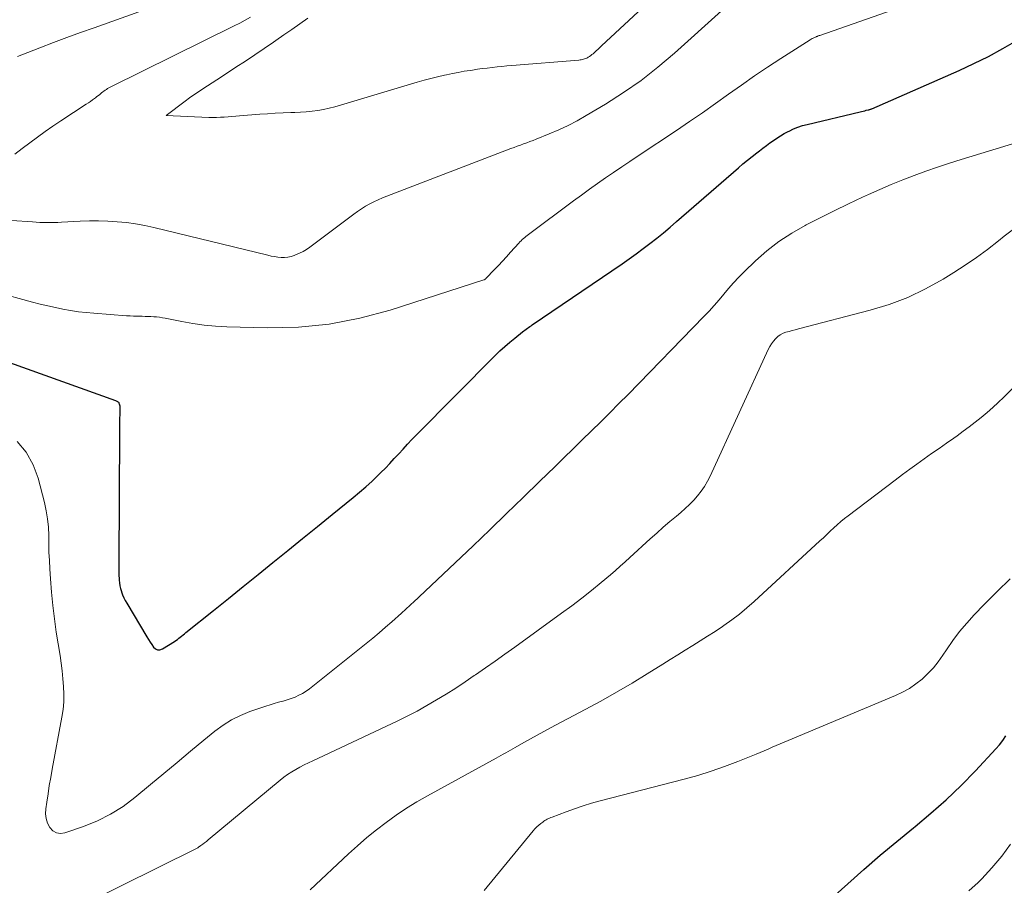
# Model space of a CAD drawing. Units: feet. Extents: x 2054994 to 2060055, y 560000 to 565000.
# Drawn here: x 2056496 to 2056586, y 560209 to 560288 of the extents above; entities that cross this region are included whole.
import ezdxf

# ---------------------------------------------------------------- set-up
doc = ezdxf.new("R2010")
doc.units = ezdxf.units.FT
doc.header["$LTSCALE"] = 100
doc.header["$MEASUREMENT"] = 0
doc.layers.add('CONTOUR INDEX', color=32, linetype='Continuous', lineweight=25)
doc.layers.add('CONTOUR INTERMEDIATE', color=40, linetype='Continuous', lineweight=15)

msp = doc.modelspace()

# ---------------------------------------------------------------- linework, layer by layer
at = {"layer": 'CONTOUR INDEX', "flags": 128}
for points, elevation in [([(2056493.385, 560257.431), (2056504.674, 560253.377), (2056504.745, 560253.359), (2056504.848, 560253.309), (2056504.894, 560253.28), (2056504.934, 560253.244), (2056504.964, 560253.2), (2056504.987, 560253.15), (2056505.011, 560253.075), (2056505.036, 560252.982), (2056505.055, 560252.887), (2056505.064, 560252.792), (2056505.067, 560252.696), (2056505.056, 560252.126), (2056505.049, 560251.745), (2056505.044, 560251.363), (2056505.04, 560250.981), (2056505.037, 560250.6), (2056504.966, 560238.547), (2056504.965, 560238.382), (2056504.966, 560238.216), (2056504.967, 560238.051), (2056504.969, 560237.886), (2056504.973, 560237.721), (2056504.978, 560237.556), (2056504.985, 560237.391), (2056504.994, 560237.226), (2056505.006, 560237.03), (2056505.033, 560236.769), (2056505.073, 560236.51), (2056505.133, 560236.256), (2056505.207, 560236.004), (2056505.222, 560235.959), (2056505.322, 560235.69), (2056505.433, 560235.427), (2056505.56, 560235.171), (2056505.699, 560234.92), (2056507.521, 560231.862), (2056507.669, 560231.622), (2056507.82, 560231.385), (2056507.977, 560231.152), (2056508.138, 560230.921), (2056508.318, 560230.77), (2056508.51, 560230.682), (2056508.721, 560230.69), (2056508.945, 560230.762), (2056510.037, 560231.444), (2056510.175, 560231.534), (2056510.311, 560231.628), (2056510.443, 560231.727), (2056510.572, 560231.83), (2056510.699, 560231.935), (2056510.827, 560232.04), (2056510.955, 560232.145), (2056511.084, 560232.249), (2056513.6, 560234.275), (2056514.953, 560235.364), (2056516.306, 560236.452), (2056517.66, 560237.54), (2056519.013, 560238.628), (2056520.367, 560239.716), (2056521.719, 560240.806), (2056523.07, 560241.897), (2056524.42, 560242.989), (2056526.331, 560244.537), (2056526.916, 560245.026), (2056527.49, 560245.526), (2056528.049, 560246.044), (2056528.597, 560246.573), (2056528.838, 560246.814), (2056529.255, 560247.235), (2056529.666, 560247.661), (2056530.07, 560248.093), (2056530.47, 560248.529), (2056530.869, 560248.967), (2056531.272, 560249.4), (2056531.682, 560249.827), (2056532.096, 560250.25), (2056539.273, 560257.49), (2056539.698, 560257.904), (2056540.133, 560258.307), (2056540.583, 560258.695), (2056541.042, 560259.071), (2056541.762, 560259.64), (2056541.869, 560259.723), (2056541.977, 560259.804), (2056542.087, 560259.884), (2056542.197, 560259.962), (2056542.309, 560260.039), (2056542.42, 560260.116), (2056542.532, 560260.193), (2056542.644, 560260.27), (2056550.825, 560265.848), (2056551.469, 560266.296), (2056552.107, 560266.751), (2056552.737, 560267.218), (2056553.362, 560267.692), (2056553.978, 560268.177), (2056554.589, 560268.669), (2056555.191, 560269.172), (2056555.787, 560269.681), (2056561.417, 560274.575), (2056561.831, 560274.928), (2056562.25, 560275.275), (2056562.674, 560275.615), (2056563.103, 560275.95), (2056563.342, 560276.133), (2056563.656, 560276.371), (2056563.971, 560276.607), (2056564.288, 560276.84), (2056564.607, 560277.072), (2056564.931, 560277.294), (2056565.261, 560277.506), (2056565.602, 560277.702), (2056565.948, 560277.888), (2056566.034, 560277.931), (2056566.434, 560278.116), (2056566.841, 560278.281), (2056567.258, 560278.418), (2056567.683, 560278.535), (2056572.504, 560279.683), (2056572.643, 560279.716), (2056572.783, 560279.75), (2056572.923, 560279.783), (2056573.062, 560279.816), (2056573.297, 560279.872), (2056573.319, 560279.878), (2056573.341, 560279.884), (2056573.364, 560279.89), (2056573.386, 560279.896), (2056573.473, 560279.924), (2056573.495, 560279.931), (2056573.517, 560279.938), (2056573.538, 560279.947), (2056573.559, 560279.956), (2056581.526, 560283.449), (2056582.874, 560284.072), (2056584.204, 560284.731), (2056585.507, 560285.442), (2056586.791, 560286.188)], 800), ([(2056568.164, 560206.47), (2056571.374, 560209.378), (2056572.845, 560210.684), (2056574.332, 560211.972), (2056575.843, 560213.231), (2056577.371, 560214.471), (2056577.524, 560214.593), (2056578.959, 560215.788), (2056580.357, 560217.023), (2056581.699, 560218.319), (2056583.004, 560219.656), (2056584.874, 560221.658), (2056585.199, 560222.035), (2056585.503, 560222.428), (2056585.774, 560222.843)], 820)]:
    msp.add_lwpolyline(points, dxfattribs=dict(at, elevation=elevation))
at = {"layer": 'CONTOUR INTERMEDIATE', "flags": 128}
for points, elevation in [([(2056517.924, 560292.787), (2056502.721, 560287.342), (2056501.485, 560286.895), (2056500.252, 560286.441), (2056499.022, 560285.979), (2056497.794, 560285.51), (2056496.127, 560284.868), (2056495.737, 560284.709)], 796), ([(2056522.186, 560288.21), (2056521.467, 560287.697), (2056520.746, 560287.187), (2056520.022, 560286.682), (2056519.294, 560286.181), (2056519.059, 560286.02), (2056518.211, 560285.444), (2056517.36, 560284.871), (2056516.505, 560284.304), (2056515.648, 560283.741), (2056514.32, 560282.874), (2056513.901, 560282.602), (2056513.482, 560282.33), (2056513.062, 560282.058), (2056512.643, 560281.787), (2056512.226, 560281.511), (2056511.814, 560281.23), (2056511.408, 560280.938), (2056511.007, 560280.641), (2056509.28, 560279.33), (2056513.174, 560279.174), (2056513.525, 560279.167), (2056513.877, 560279.168), (2056514.228, 560279.182), (2056514.579, 560279.205), (2056514.929, 560279.235), (2056515.28, 560279.263), (2056515.631, 560279.291), (2056515.982, 560279.319), (2056517.815, 560279.46), (2056518.521, 560279.509), (2056519.228, 560279.55), (2056519.935, 560279.581), (2056520.642, 560279.603), (2056521.002, 560279.612), (2056521.529, 560279.636), (2056522.055, 560279.674), (2056522.578, 560279.733), (2056523.101, 560279.807), (2056523.62, 560279.902), (2056524.136, 560280.01), (2056524.647, 560280.138), (2056525.156, 560280.279), (2056532.165, 560282.378), (2056532.781, 560282.555), (2056533.399, 560282.722), (2056534.021, 560282.876), (2056534.645, 560283.02), (2056534.818, 560283.058), (2056535.359, 560283.17), (2056535.901, 560283.275), (2056536.445, 560283.369), (2056536.99, 560283.456), (2056537.19, 560283.485), (2056537.637, 560283.55), (2056538.084, 560283.611), (2056538.532, 560283.669), (2056538.98, 560283.723), (2056539.429, 560283.774), (2056539.877, 560283.821), (2056540.327, 560283.863), (2056540.776, 560283.902), (2056546.885, 560284.396), (2056546.992, 560284.408), (2056547.098, 560284.423), (2056547.203, 560284.443), (2056547.307, 560284.467), (2056547.41, 560284.499), (2056547.51, 560284.535), (2056547.606, 560284.58), (2056547.701, 560284.63), (2056547.746, 560284.657), (2056547.859, 560284.728), (2056547.969, 560284.803), (2056548.074, 560284.885), (2056548.176, 560284.971), (2056548.304, 560285.086), (2056548.467, 560285.234), (2056548.629, 560285.381), (2056548.791, 560285.53), (2056548.952, 560285.68), (2056556.027, 560292.274)], 788), ([(2056493.264, 560269.898), (2056497.126, 560269.644), (2056497.456, 560269.625), (2056497.786, 560269.61), (2056498.115, 560269.601), (2056498.445, 560269.596), (2056498.775, 560269.596), (2056499.105, 560269.6), (2056499.435, 560269.611), (2056499.765, 560269.625), (2056501.446, 560269.711), (2056502.292, 560269.738), (2056503.138, 560269.745), (2056503.984, 560269.72), (2056504.829, 560269.673), (2056505.671, 560269.59), (2056506.509, 560269.479), (2056507.34, 560269.326), (2056508.167, 560269.146), (2056518.562, 560266.609), (2056518.862, 560266.544), (2056519.164, 560266.489), (2056519.469, 560266.451), (2056519.775, 560266.423), (2056520.079, 560266.423), (2056520.379, 560266.449), (2056520.674, 560266.513), (2056520.964, 560266.602), (2056521.085, 560266.648), (2056521.426, 560266.795), (2056521.757, 560266.959), (2056522.073, 560267.151), (2056522.378, 560267.36), (2056526.382, 560270.362), (2056526.733, 560270.613), (2056527.091, 560270.853), (2056527.46, 560271.078), (2056527.835, 560271.291), (2056528.219, 560271.489), (2056528.607, 560271.677), (2056529.003, 560271.849), (2056529.404, 560272.011), (2056540.697, 560276.324), (2056540.985, 560276.433), (2056541.273, 560276.54), (2056541.562, 560276.647), (2056541.852, 560276.751), (2056542.141, 560276.857), (2056542.429, 560276.965), (2056542.717, 560277.075), (2056543.003, 560277.187), (2056544.187, 560277.659), (2056545.055, 560278.029), (2056545.909, 560278.426), (2056546.743, 560278.864), (2056547.563, 560279.33), (2056549.305, 560280.375), (2056550.952, 560281.43), (2056552.555, 560282.545), (2056554.091, 560283.75), (2056555.582, 560285.016), (2056559.882, 560288.885)], 792), ([(2056493.769, 560263.245), (2056497.119, 560262.35), (2056497.807, 560262.174), (2056498.498, 560262.006), (2056499.193, 560261.853), (2056499.889, 560261.708), (2056500.589, 560261.583), (2056501.291, 560261.476), (2056501.996, 560261.393), (2056502.704, 560261.328), (2056505.674, 560261.107), (2056506, 560261.086), (2056506.327, 560261.07), (2056506.654, 560261.061), (2056506.981, 560261.056), (2056507.111, 560261.056), (2056507.373, 560261.052), (2056507.636, 560261.045), (2056507.898, 560261.033), (2056508.161, 560261.017), (2056508.422, 560260.993), (2056508.683, 560260.962), (2056508.942, 560260.922), (2056509.2, 560260.875), (2056510.715, 560260.567), (2056511.733, 560260.387), (2056512.755, 560260.244), (2056513.784, 560260.153), (2056514.816, 560260.099), (2056518.484, 560260), (2056521.332, 560260.07), (2056524.153, 560260.33), (2056526.933, 560260.875), (2056529.686, 560261.611), (2056538.235, 560264.373), (2056538.255, 560264.381), (2056538.275, 560264.389), (2056538.294, 560264.399), (2056538.312, 560264.411), (2056538.384, 560264.459), (2056538.402, 560264.472), (2056538.418, 560264.485), (2056538.434, 560264.5), (2056538.45, 560264.515), (2056539.176, 560265.277), (2056539.552, 560265.676), (2056539.926, 560266.076), (2056540.298, 560266.479), (2056540.667, 560266.884), (2056541.418, 560267.715), (2056541.52, 560267.825), (2056541.625, 560267.932), (2056541.732, 560268.037), (2056541.841, 560268.139), (2056541.953, 560268.239), (2056542.068, 560268.335), (2056542.185, 560268.429), (2056542.303, 560268.52), (2056546.395, 560271.565), (2056547.117, 560272.096), (2056547.843, 560272.622), (2056548.575, 560273.139), (2056549.311, 560273.652), (2056550.052, 560274.158), (2056550.793, 560274.662), (2056551.537, 560275.163), (2056552.283, 560275.661), (2056555.765, 560277.976), (2056556.963, 560278.783), (2056558.155, 560279.601), (2056559.336, 560280.435), (2056560.51, 560281.278), (2056561.687, 560282.117), (2056562.873, 560282.942), (2056564.075, 560283.745), (2056565.287, 560284.533), (2056567.955, 560286.234), (2056568.048, 560286.29), (2056568.143, 560286.345), (2056568.24, 560286.395), (2056568.338, 560286.443), (2056568.445, 560286.492), (2056568.492, 560286.512), (2056568.538, 560286.532), (2056568.585, 560286.551), (2056568.632, 560286.569), (2056568.68, 560286.586), (2056568.727, 560286.604), (2056568.775, 560286.621), (2056568.823, 560286.637), (2056576.125, 560289.184)], 796), ([(2056516.986, 560288.299), (2056516.495, 560288.023), (2056515.997, 560287.759), (2056515.495, 560287.504), (2056504.317, 560281.989), (2056504.196, 560281.927), (2056504.077, 560281.863), (2056503.959, 560281.795), (2056503.843, 560281.725), (2056503.729, 560281.651), (2056503.618, 560281.574), (2056503.511, 560281.491), (2056503.406, 560281.405), (2056503.364, 560281.369), (2056503.239, 560281.264), (2056503.113, 560281.161), (2056502.984, 560281.061), (2056502.853, 560280.964), (2056502.753, 560280.89), (2056502.57, 560280.758), (2056502.385, 560280.628), (2056502.199, 560280.502), (2056502.012, 560280.377), (2056499.689, 560278.856), (2056498.973, 560278.376), (2056498.263, 560277.887), (2056497.564, 560277.383), (2056496.872, 560276.869), (2056496.186, 560276.345), (2056495.504, 560275.818)], 792), ([(2056495.707, 560249.65), (2056496.548, 560248.671), (2056497.163, 560247.537), (2056497.629, 560246.3), (2056498.201, 560244.083), (2056498.362, 560243.344), (2056498.487, 560242.601), (2056498.556, 560241.85), (2056498.587, 560241.094), (2056498.597, 560240.335), (2056498.615, 560239.577), (2056498.647, 560238.818), (2056498.687, 560238.06), (2056498.744, 560237.138), (2056498.836, 560235.921), (2056498.952, 560234.707), (2056499.104, 560233.497), (2056499.279, 560232.289), (2056499.619, 560230.159), (2056499.722, 560229.458), (2056499.813, 560228.754), (2056499.885, 560228.049), (2056499.946, 560227.342), (2056499.97, 560226.636), (2056499.958, 560225.932), (2056499.892, 560225.23), (2056499.789, 560224.531), (2056498.911, 560219.819), (2056498.775, 560219.065), (2056498.646, 560218.31), (2056498.526, 560217.554), (2056498.413, 560216.796), (2056498.328, 560216.204), (2056498.312, 560215.753), (2056498.357, 560215.313), (2056498.493, 560214.894), (2056498.691, 560214.487), (2056498.976, 560214.196), (2056499.295, 560214.002), (2056499.665, 560213.953), (2056500.069, 560214), (2056501.767, 560214.587), (2056503.021, 560215.099), (2056504.226, 560215.696), (2056505.359, 560216.421), (2056506.444, 560217.231), (2056507.85, 560218.406), (2056509.064, 560219.419), (2056510.281, 560220.43), (2056511.499, 560221.439), (2056512.719, 560222.446), (2056513.729, 560223.277), (2056514.469, 560223.823), (2056515.242, 560224.311), (2056516.063, 560224.712), (2056516.916, 560225.057), (2056518.381, 560225.557), (2056518.76, 560225.681), (2056519.142, 560225.798), (2056519.526, 560225.904), (2056519.913, 560226.002), (2056519.943, 560226.01), (2056520.312, 560226.112), (2056520.675, 560226.231), (2056521.028, 560226.374), (2056521.376, 560226.534), (2056521.713, 560226.716), (2056522.041, 560226.913), (2056522.355, 560227.129), (2056522.661, 560227.359), (2056527.517, 560231.263), (2056528.109, 560231.746), (2056528.696, 560232.235), (2056529.276, 560232.732), (2056529.851, 560233.235), (2056530.723, 560234.009), (2056530.858, 560234.129), (2056530.992, 560234.251), (2056531.124, 560234.373), (2056531.256, 560234.496), (2056531.388, 560234.62), (2056531.519, 560234.744), (2056531.65, 560234.868), (2056531.781, 560234.992), (2056537.246, 560240.16), (2056538.779, 560241.617), (2056540.305, 560243.08), (2056541.824, 560244.552), (2056543.338, 560246.029), (2056544.681, 560247.347), (2056545.519, 560248.169), (2056546.358, 560248.99), (2056547.197, 560249.81), (2056548.038, 560250.63), (2056548.875, 560251.452), (2056549.709, 560252.278), (2056550.537, 560253.111), (2056551.361, 560253.947), (2056558.279, 560261.024), (2056558.75, 560261.521), (2056559.211, 560262.027), (2056559.657, 560262.546), (2056560.092, 560263.075), (2056560.529, 560263.601), (2056560.979, 560264.116), (2056561.45, 560264.612), (2056561.933, 560265.097), (2056562.971, 560266.097), (2056564.019, 560267.022), (2056565.114, 560267.882), (2056566.28, 560268.642), (2056567.494, 560269.337), (2056567.597, 560269.39), (2056568.871, 560270.037), (2056570.151, 560270.672), (2056571.439, 560271.29), (2056572.733, 560271.896), (2056573.278, 560272.147), (2056574.308, 560272.608), (2056575.344, 560273.053), (2056576.39, 560273.474), (2056577.442, 560273.881), (2056578.503, 560274.266), (2056579.567, 560274.639), (2056580.639, 560274.992), (2056581.714, 560275.333), (2056586.691, 560276.861)], 804), ([(2056498.379, 560205.819), (2056511.978, 560212.545), (2056512.045, 560212.58), (2056512.111, 560212.618), (2056512.174, 560212.658), (2056512.237, 560212.701), (2056512.453, 560212.856), (2056512.622, 560212.979), (2056512.789, 560213.105), (2056512.952, 560213.234), (2056513.115, 560213.366), (2056519.662, 560218.798), (2056520.005, 560219.066), (2056520.357, 560219.322), (2056520.723, 560219.558), (2056521.097, 560219.78), (2056521.481, 560219.989), (2056521.867, 560220.192), (2056522.258, 560220.387), (2056522.651, 560220.577), (2056530.326, 560224.185), (2056531.244, 560224.634), (2056532.152, 560225.101), (2056533.045, 560225.596), (2056533.928, 560226.11), (2056534.799, 560226.646), (2056535.662, 560227.193), (2056536.515, 560227.756), (2056537.36, 560228.33), (2056537.473, 560228.409), (2056538.368, 560229.033), (2056539.261, 560229.66), (2056540.151, 560230.292), (2056541.038, 560230.927), (2056545.313, 560234.005), (2056546.233, 560234.683), (2056547.143, 560235.375), (2056548.037, 560236.087), (2056548.92, 560236.812), (2056549.765, 560237.523), (2056550.215, 560237.906), (2056550.662, 560238.293), (2056551.104, 560238.686), (2056551.542, 560239.083), (2056553.395, 560240.782), (2056553.983, 560241.313), (2056554.577, 560241.838), (2056555.178, 560242.354), (2056555.785, 560242.863), (2056556.175, 560243.185), (2056556.58, 560243.54), (2056556.972, 560243.909), (2056557.343, 560244.298), (2056557.7, 560244.701), (2056558.028, 560245.127), (2056558.333, 560245.568), (2056558.601, 560246.031), (2056558.844, 560246.51), (2056564.143, 560258.044), (2056564.278, 560258.304), (2056564.428, 560258.555), (2056564.601, 560258.79), (2056564.789, 560259.015), (2056565.004, 560259.213), (2056565.231, 560259.38), (2056565.484, 560259.506), (2056565.752, 560259.606), (2056566.034, 560259.683), (2056566.316, 560259.76), (2056566.598, 560259.835), (2056566.881, 560259.909), (2056573.413, 560261.606), (2056575.148, 560262.14), (2056576.84, 560262.773), (2056578.47, 560263.554), (2056580.058, 560264.433), (2056581.039, 560265.035), (2056582.089, 560265.71), (2056583.121, 560266.411), (2056584.123, 560267.153), (2056585.107, 560267.923), (2056585.629, 560268.349), (2056586.347, 560268.91)], 808), ([(2056522.394, 560208.832), (2056525.897, 560212.091), (2056526.729, 560212.841), (2056527.577, 560213.574), (2056528.447, 560214.279), (2056529.332, 560214.967), (2056530.242, 560215.62), (2056531.169, 560216.246), (2056532.123, 560216.832), (2056533.094, 560217.39), (2056539.346, 560220.806), (2056539.565, 560220.927), (2056539.784, 560221.048), (2056540.002, 560221.17), (2056540.219, 560221.293), (2056540.437, 560221.417), (2056540.654, 560221.54), (2056540.871, 560221.664), (2056541.088, 560221.788), (2056541.865, 560222.232), (2056542.473, 560222.575), (2056543.082, 560222.914), (2056543.695, 560223.247), (2056544.311, 560223.575), (2056547.46, 560225.236), (2056548.896, 560226.014), (2056550.321, 560226.813), (2056551.726, 560227.644), (2056553.12, 560228.496), (2056554.529, 560229.38), (2056555.21, 560229.805), (2056555.891, 560230.229), (2056556.574, 560230.651), (2056557.258, 560231.071), (2056557.939, 560231.495), (2056558.617, 560231.924), (2056559.289, 560232.362), (2056559.958, 560232.805), (2056560.089, 560232.893), (2056560.807, 560233.401), (2056561.509, 560233.93), (2056562.186, 560234.49), (2056562.847, 560235.072), (2056568.843, 560240.599), (2056569.159, 560240.892), (2056569.474, 560241.186), (2056569.788, 560241.481), (2056570.101, 560241.777), (2056570.418, 560242.069), (2056570.741, 560242.353), (2056571.074, 560242.626), (2056571.413, 560242.892), (2056575.703, 560246.141), (2056576.36, 560246.633), (2056577.02, 560247.121), (2056577.684, 560247.603), (2056578.352, 560248.081), (2056579.023, 560248.554), (2056579.694, 560249.028), (2056580.366, 560249.5), (2056581.038, 560249.971), (2056581.333, 560250.178), (2056581.894, 560250.58), (2056582.45, 560250.99), (2056582.996, 560251.411), (2056583.538, 560251.839), (2056584.067, 560252.282), (2056584.586, 560252.736), (2056585.091, 560253.206), (2056585.586, 560253.688), (2056587.323, 560255.433)], 812), ([(2056538.272, 560208.763), (2056542.728, 560214.2), (2056542.884, 560214.377), (2056543.048, 560214.547), (2056543.223, 560214.705), (2056543.406, 560214.854), (2056543.591, 560214.995), (2056543.689, 560215.066), (2056543.79, 560215.132), (2056543.894, 560215.193), (2056544.001, 560215.25), (2056544.111, 560215.302), (2056544.221, 560215.352), (2056544.333, 560215.399), (2056544.445, 560215.443), (2056545.736, 560215.933), (2056546.499, 560216.209), (2056547.267, 560216.467), (2056548.043, 560216.701), (2056548.825, 560216.917), (2056556.466, 560218.897), (2056557.711, 560219.246), (2056558.946, 560219.626), (2056560.165, 560220.053), (2056561.374, 560220.512), (2056563.041, 560221.182), (2056563.408, 560221.332), (2056563.774, 560221.485), (2056564.138, 560221.643), (2056564.5, 560221.803), (2056564.863, 560221.964), (2056565.226, 560222.123), (2056565.59, 560222.279), (2056565.956, 560222.433), (2056575.728, 560226.507), (2056576.378, 560226.816), (2056577.005, 560227.164), (2056577.595, 560227.571), (2056578.161, 560228.017), (2056578.685, 560228.513), (2056579.179, 560229.035), (2056579.627, 560229.597), (2056580.044, 560230.186), (2056580.367, 560230.685), (2056580.947, 560231.524), (2056581.558, 560232.338), (2056582.216, 560233.114), (2056582.906, 560233.865), (2056583.813, 560234.795), (2056584.99, 560235.983), (2056586.178, 560237.159)], 816), ([(2056582.424, 560208.724), (2056583.266, 560209.5), (2056583.586, 560209.825), (2056584.519, 560210.837), (2056585.405, 560211.887), (2056586.219, 560212.992)], 824)]:
    msp.add_lwpolyline(points, dxfattribs=dict(at, elevation=elevation))

doc.saveas('drawing.dxf')
